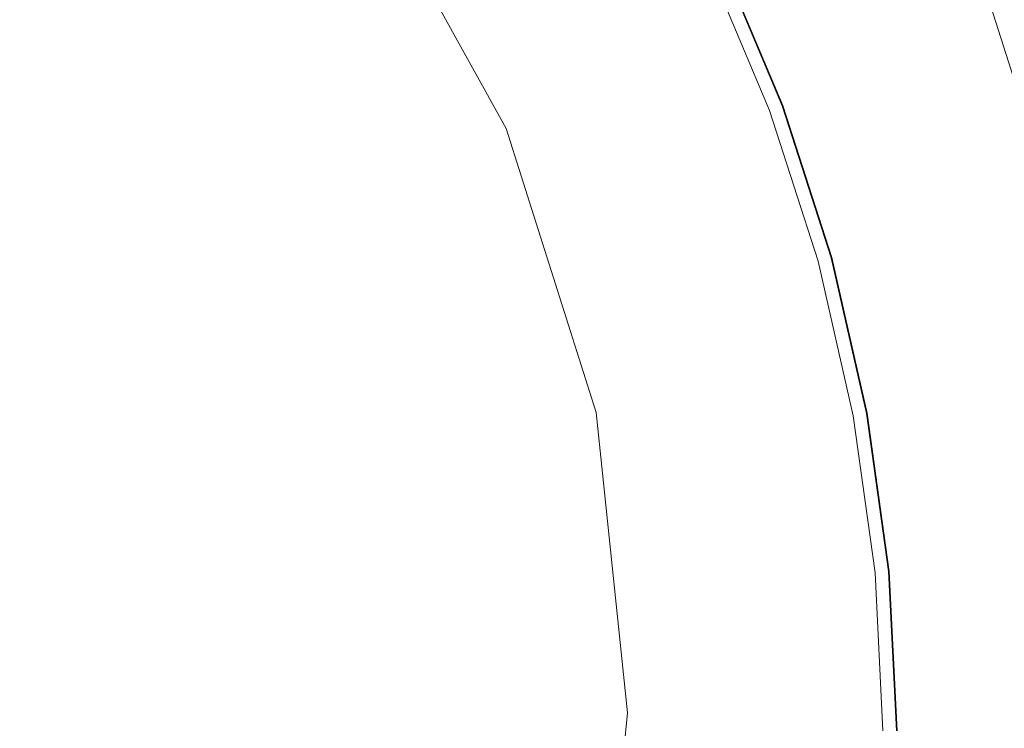
# Model space of a CAD drawing. Extents: x -971 to 927, y -857 to 339.
# Drawn here: x -6 to 10, y -259 to -247 of the extents above; entities that cross this region are included whole.
import ezdxf

# ---------------------------------------------------------------- set-up
doc = ezdxf.new("R2010")
doc.units = 0
doc.header["$LTSCALE"] = 500
doc.header["$MEASUREMENT"] = 0
doc.layers.add('EXC-CERAMIKA', color=7, linetype='Continuous')
doc.layers.add('EXC-CHROM', color=7, linetype='Continuous')

msp = doc.modelspace()

# ---------------------------------------------------------------- linework, layer by layer
at = {"layer": 'EXC-CERAMIKA', "lineweight": 0}
for points, invisible_edges in [([(4.737, -247.567, -502.336), (3.304, -241.958, -501.323), (2.083, -242.779, -502.336), (4.737, -247.567, -502.336)], 15), ([(3.304, -241.958, -501.323), (4.737, -247.567, -502.336), (6.094, -246.991, -501.323), (3.304, -241.958, -501.323)], 15), ([(3.573, -248.061, -503.204), (2.083, -242.779, -502.336), (1.035, -243.483, -503.204), (3.573, -248.061, -503.204)], 15), ([(2.083, -242.779, -502.336), (3.573, -248.061, -503.204), (4.737, -247.567, -502.336), (2.083, -242.779, -502.336)], 15), ([(2.797, -248.391, -503.784), (1.035, -243.483, -503.204), (0.336, -243.953, -503.784), (2.797, -248.391, -503.784)], 15), ([(1.035, -243.483, -503.204), (2.797, -248.391, -503.784), (3.573, -248.061, -503.204), (1.035, -243.483, -503.204)], 15), ([(2.311, -248.597, -504.146), (0.336, -243.953, -503.784), (-0.101, -244.247, -504.146), (2.311, -248.597, -504.146)], 15), ([(0.336, -243.953, -503.784), (2.311, -248.597, -504.146), (2.797, -248.391, -503.784), (0.336, -243.953, -503.784)], 15), ([(11.338, -251.743, -498.862), (12.142, -243.852, -498.508), (9.39, -245.591, -498.862), (11.338, -251.743, -498.862)], 15), ([(2.019, -248.721, -504.364), (-0.101, -244.247, -504.146), (-0.364, -244.424, -504.364), (2.019, -248.721, -504.364)], 15), ([(-0.101, -244.247, -504.146), (2.019, -248.721, -504.364), (2.311, -248.597, -504.146), (-0.101, -244.247, -504.146)], 15), ([(1.824, -248.804, -504.51), (-0.364, -244.424, -504.364), (-0.54, -244.542, -504.51), (1.824, -248.804, -504.51)], 11), ([(-0.364, -244.424, -504.364), (1.824, -248.804, -504.51), (2.019, -248.721, -504.364), (-0.364, -244.424, -504.364)], 15), ([(10.514, -251.919, -499.441), (9.39, -245.591, -498.862), (8.614, -245.92, -499.441), (10.514, -251.919, -499.441)], 15), ([(9.39, -245.591, -498.862), (10.514, -251.919, -499.441), (11.338, -251.743, -498.862), (9.39, -245.591, -498.862)], 11), ([(9.278, -252.184, -500.31), (8.614, -245.92, -499.441), (7.451, -246.414, -500.31), (9.278, -252.184, -500.31)], 15), ([(8.614, -245.92, -499.441), (9.278, -252.184, -500.31), (10.514, -251.919, -499.441), (8.614, -245.92, -499.441)], 15), ([(7.836, -252.492, -501.323), (7.451, -246.414, -500.31), (6.094, -246.991, -501.323), (7.836, -252.492, -501.323)], 15), ([(7.451, -246.414, -500.31), (7.836, -252.492, -501.323), (9.278, -252.184, -500.31), (7.451, -246.414, -500.31)], 15), ([(6.394, -252.8, -502.336), (6.094, -246.991, -501.323), (4.737, -247.567, -502.336), (6.394, -252.8, -502.336)], 15), ([(6.094, -246.991, -501.323), (6.394, -252.8, -502.336), (7.836, -252.492, -501.323), (6.094, -246.991, -501.323)], 15), ([(5.158, -253.065, -503.204), (4.737, -247.567, -502.336), (3.573, -248.061, -503.204), (5.158, -253.065, -503.204)], 15), ([(4.737, -247.567, -502.336), (5.158, -253.065, -503.204), (6.394, -252.8, -502.336), (4.737, -247.567, -502.336)], 15), ([(4.333, -253.241, -503.784), (3.573, -248.061, -503.204), (2.797, -248.391, -503.784), (4.333, -253.241, -503.784)], 15), ([(3.573, -248.061, -503.204), (4.333, -253.241, -503.784), (5.158, -253.065, -503.204), (3.573, -248.061, -503.204)], 15), ([(3.818, -253.351, -504.146), (2.797, -248.391, -503.784), (2.311, -248.597, -504.146), (3.818, -253.351, -504.146)], 15), ([(2.797, -248.391, -503.784), (3.818, -253.351, -504.146), (4.333, -253.241, -503.784), (2.797, -248.391, -503.784)], 15), ([(3.507, -253.418, -504.364), (2.311, -248.597, -504.146), (2.019, -248.721, -504.364), (3.507, -253.418, -504.364)], 15), ([(2.311, -248.597, -504.146), (3.507, -253.418, -504.364), (3.818, -253.351, -504.146), (2.311, -248.597, -504.146)], 15), ([(3.3, -253.462, -504.51), (2.019, -248.721, -504.364), (1.824, -248.804, -504.51), (3.3, -253.462, -504.51)], 11), ([(2.019, -248.721, -504.364), (3.3, -253.462, -504.51), (3.507, -253.418, -504.364), (2.019, -248.721, -504.364)], 15), ([(9.917, -258.276, -500.31), (10.514, -251.919, -499.441), (9.278, -252.184, -500.31), (9.917, -258.276, -500.31)], 15), ([(10.514, -251.919, -499.441), (9.917, -258.276, -500.31), (11.178, -258.255, -499.441), (10.514, -251.919, -499.441)], 15), ([(8.445, -258.302, -501.323), (9.278, -252.184, -500.31), (7.836, -252.492, -501.323), (8.445, -258.302, -501.323)], 15), ([(9.278, -252.184, -500.31), (8.445, -258.302, -501.323), (9.917, -258.276, -500.31), (9.278, -252.184, -500.31)], 15), ([(6.974, -258.327, -502.336), (7.836, -252.492, -501.323), (6.394, -252.8, -502.336), (6.974, -258.327, -502.336)], 15), ([(7.836, -252.492, -501.323), (6.974, -258.327, -502.336), (8.445, -258.302, -501.323), (7.836, -252.492, -501.323)], 15), ([(5.712, -258.349, -503.204), (6.394, -252.8, -502.336), (5.158, -253.065, -503.204), (5.712, -258.349, -503.204)], 15), ([(6.394, -252.8, -502.336), (5.712, -258.349, -503.204), (6.974, -258.327, -502.336), (6.394, -252.8, -502.336)], 15), ([(4.871, -258.363, -503.784), (5.158, -253.065, -503.204), (4.333, -253.241, -503.784), (4.871, -258.363, -503.784)], 15), ([(5.158, -253.065, -503.204), (4.871, -258.363, -503.784), (5.712, -258.349, -503.204), (5.158, -253.065, -503.204)], 15), ([(4.344, -258.372, -504.146), (4.333, -253.241, -503.784), (3.818, -253.351, -504.146), (4.344, -258.372, -504.146)], 15), ([(4.333, -253.241, -503.784), (4.344, -258.372, -504.146), (4.871, -258.363, -503.784), (4.333, -253.241, -503.784)], 15), ([(3.816, -258.382, -504.51), (3.507, -253.418, -504.364), (3.3, -253.462, -504.51), (3.816, -258.382, -504.51)], 11), ([(4.028, -258.378, -504.364), (3.818, -253.351, -504.146), (3.507, -253.418, -504.364), (4.028, -258.378, -504.364)], 15), ([(3.507, -253.418, -504.364), (3.816, -258.382, -504.51), (4.028, -258.378, -504.364), (3.507, -253.418, -504.364)], 15), ([(3.818, -253.351, -504.146), (4.028, -258.378, -504.364), (4.344, -258.372, -504.146), (3.818, -253.351, -504.146)], 15), ([(5.158, -263.768, -503.204), (6.974, -258.327, -502.336), (5.712, -258.349, -503.204), (5.158, -263.768, -503.204)], 15), ([(6.974, -258.327, -502.336), (5.158, -263.768, -503.204), (6.394, -263.995, -502.336), (6.974, -258.327, -502.336)], 15), ([(6.394, -263.995, -502.336), (8.445, -258.302, -501.323), (6.974, -258.327, -502.336), (6.394, -263.995, -502.336)], 15), ([(8.445, -258.302, -501.323), (6.394, -263.995, -502.336), (7.836, -264.26, -501.323), (8.445, -258.302, -501.323)], 15), ([(7.836, -264.26, -501.323), (9.917, -258.276, -500.31), (8.445, -258.302, -501.323), (7.836, -264.26, -501.323)], 15), ([(9.917, -258.276, -500.31), (7.836, -264.26, -501.323), (9.278, -264.525, -500.31), (9.917, -258.276, -500.31)], 15), ([(9.278, -264.525, -500.31), (11.178, -258.255, -499.441), (9.917, -258.276, -500.31), (9.278, -264.525, -500.31)], 15), ([(11.178, -258.255, -499.441), (9.278, -264.525, -500.31), (10.514, -264.752, -499.441), (11.178, -258.255, -499.441)], 15), ([(3.3, -263.427, -504.51), (4.028, -258.378, -504.364), (3.816, -258.382, -504.51), (3.3, -263.427, -504.51)], 11), ([(4.028, -258.378, -504.364), (3.3, -263.427, -504.51), (3.507, -263.465, -504.364), (4.028, -258.378, -504.364)], 15), ([(3.507, -263.465, -504.364), (4.344, -258.372, -504.146), (4.028, -258.378, -504.364), (3.507, -263.465, -504.364)], 15), ([(4.344, -258.372, -504.146), (3.507, -263.465, -504.364), (3.818, -263.522, -504.146), (4.344, -258.372, -504.146)], 15), ([(3.818, -263.522, -504.146), (4.871, -258.363, -503.784), (4.344, -258.372, -504.146), (3.818, -263.522, -504.146)], 15), ([(4.871, -258.363, -503.784), (3.818, -263.522, -504.146), (4.333, -263.617, -503.784), (4.871, -258.363, -503.784)], 15), ([(4.333, -263.617, -503.784), (5.712, -258.349, -503.204), (4.871, -258.363, -503.784), (4.333, -263.617, -503.784)], 15), ([(5.712, -258.349, -503.204), (4.333, -263.617, -503.784), (5.158, -263.768, -503.204), (5.712, -258.349, -503.204)], 15)]:
    msp.add_3dface(points, dxfattribs=dict(at, invisible_edges=invisible_edges))
at = {"layer": 'EXC-CHROM', "lineweight": 0}
for points, invisible_edges in [([(-1.14, -244.219, -502.241), (-2.513, -247.58, -502.248), (-3.578, -245.95, -502.26), (-1.14, -244.219, -502.241)], 15), ([(-2.513, -247.58, -502.248), (-1.14, -244.219, -502.241), (0.059, -246.075, -502.228), (-2.513, -247.58, -502.248)], 15), ([(-4.782, -244.417, -502.272), (-6.301, -247.888, -502.269), (-7.352, -246.6, -502.279), (-4.782, -244.417, -502.272)], 15), ([(-6.301, -247.888, -502.269), (-4.782, -244.417, -502.272), (-3.578, -245.95, -502.26), (-6.301, -247.888, -502.269)], 15), ([(2.083, -244.89, -502.193), (1.092, -248.027, -502.215), (0.059, -246.075, -502.228), (2.083, -244.89, -502.193)], 15), ([(1.092, -248.027, -502.215), (2.083, -244.89, -502.193), (3.211, -247.023, -502.179), (1.092, -248.027, -502.215)], 15), ([(2.083, -244.89, -502.193), (4.484, -246.421, -502.124), (3.211, -247.023, -502.179), (2.083, -244.89, -502.193)], 15), ([(-3.557, -245.945, -500.15), (-7.303, -246.576, -499.881), (-6.287, -247.883, -499.871), (-3.557, -245.945, -500.15)], 15), ([(-3.578, -245.95, -502.26), (-5.372, -249.254, -502.259), (-6.301, -247.888, -502.269), (-3.578, -245.95, -502.26)], 15), ([(-6.287, -247.883, -499.871), (-2.5, -247.581, -500.138), (-3.557, -245.945, -500.15), (-6.287, -247.883, -499.871)], 15), ([(-5.372, -249.254, -502.259), (-3.578, -245.95, -502.26), (-2.513, -247.58, -502.248), (-5.372, -249.254, -502.259)], 15), ([(0.08, -246.07, -500.423), (-3.557, -245.945, -500.15), (-2.5, -247.581, -500.138), (0.08, -246.07, -500.423)], 15), ([(6.352, -248.431, -501.938), (5.12, -246.119, -502.05), (5.333, -246.019, -501.953), (6.352, -248.431, -501.938)], 15), ([(6.143, -248.51, -500.971), (5.343, -246.016, -501.104), (5.133, -246.117, -500.986), (6.143, -248.51, -500.971)], 15), ([(6.353, -248.43, -501.818), (5.333, -246.019, -501.953), (5.335, -246.018, -501.833), (6.353, -248.43, -501.818)], 15), ([(5.333, -246.019, -501.953), (6.353, -248.43, -501.818), (6.352, -248.431, -501.938), (5.333, -246.019, -501.953)], 11), ([(5.335, -246.018, -501.833), (6.355, -248.43, -501.673), (6.353, -248.43, -501.818), (5.335, -246.018, -501.833)], 15), ([(6.355, -248.43, -501.673), (5.335, -246.018, -501.833), (5.336, -246.018, -501.687), (6.355, -248.43, -501.673)], 15), ([(5.336, -246.018, -501.687), (6.357, -248.43, -501.514), (6.355, -248.43, -501.673), (5.336, -246.018, -501.687)], 15), ([(6.357, -248.43, -501.514), (5.336, -246.018, -501.687), (5.338, -246.018, -501.529), (6.357, -248.43, -501.514)], 15), ([(6.359, -248.429, -501.356), (5.338, -246.018, -501.529), (5.34, -246.017, -501.37), (6.359, -248.429, -501.356)], 15), ([(5.338, -246.018, -501.529), (6.359, -248.429, -501.356), (6.357, -248.43, -501.514), (5.338, -246.018, -501.529)], 15), ([(5.34, -246.017, -501.37), (6.36, -248.429, -501.21), (6.359, -248.429, -501.356), (5.34, -246.017, -501.37)], 15), ([(6.36, -248.429, -501.21), (5.34, -246.017, -501.37), (5.342, -246.017, -501.225), (6.36, -248.429, -501.21)], 15), ([(6.362, -248.428, -501.09), (5.342, -246.017, -501.225), (5.343, -246.016, -501.104), (6.362, -248.428, -501.09)], 11), ([(5.342, -246.017, -501.225), (6.362, -248.428, -501.09), (6.36, -248.429, -501.21), (5.342, -246.017, -501.225)], 15), ([(5.343, -246.016, -501.104), (6.143, -248.51, -500.971), (6.362, -248.428, -501.09), (5.343, -246.016, -501.104)], 15), ([(0.059, -246.075, -502.228), (-1.612, -249.306, -502.237), (-2.513, -247.58, -502.248), (0.059, -246.075, -502.228)], 15), ([(-2.5, -247.581, -500.138), (1.113, -248.023, -500.41), (0.08, -246.07, -500.423), (-2.5, -247.581, -500.138)], 15), ([(-1.612, -249.306, -502.237), (0.059, -246.075, -502.228), (1.092, -248.027, -502.215), (-1.612, -249.306, -502.237)], 15), ([(3.229, -247.019, -500.662), (0.08, -246.07, -500.423), (1.113, -248.023, -500.41), (3.229, -247.019, -500.662)], 15), ([(6.131, -248.512, -502.035), (4.484, -246.421, -502.124), (5.12, -246.119, -502.05), (6.131, -248.512, -502.035)], 15), ([(5.485, -248.754, -500.832), (5.133, -246.117, -500.986), (4.499, -246.417, -500.847), (5.485, -248.754, -500.832)], 15), ([(5.12, -246.119, -502.05), (6.352, -248.431, -501.938), (6.131, -248.512, -502.035), (5.12, -246.119, -502.05)], 15), ([(5.133, -246.117, -500.986), (5.485, -248.754, -500.832), (6.143, -248.51, -500.971), (5.133, -246.117, -500.986)], 11), ([(5.47, -248.757, -502.11), (3.211, -247.023, -502.179), (4.484, -246.421, -502.124), (5.47, -248.757, -502.11)], 15), ([(4.168, -249.243, -500.649), (4.499, -246.417, -500.847), (3.229, -247.019, -500.662), (4.168, -249.243, -500.649)], 15), ([(4.499, -246.417, -500.847), (4.168, -249.243, -500.649), (5.485, -248.754, -500.832), (4.499, -246.417, -500.847)], 15), ([(4.484, -246.421, -502.124), (6.131, -248.512, -502.035), (5.47, -248.757, -502.11), (4.484, -246.421, -502.124)], 15), ([(3.211, -247.023, -502.179), (1.951, -250.062, -502.202), (1.092, -248.027, -502.215), (3.211, -247.023, -502.179)], 15), ([(1.113, -248.023, -500.41), (4.168, -249.243, -500.649), (3.229, -247.019, -500.662), (1.113, -248.023, -500.41)], 15), ([(1.951, -250.062, -502.202), (3.211, -247.023, -502.179), (4.15, -249.247, -502.165), (1.951, -250.062, -502.202)], 15), ([(3.211, -247.023, -502.179), (5.47, -248.757, -502.11), (4.15, -249.247, -502.165), (3.211, -247.023, -502.179)], 15), ([(-2.5, -247.581, -500.138), (-6.287, -247.883, -499.871), (-5.389, -249.274, -499.861), (-2.5, -247.581, -500.138)], 15), ([(-5.389, -249.274, -499.861), (-1.589, -249.303, -500.127), (-2.5, -247.581, -500.138), (-5.389, -249.274, -499.861)], 15), ([(-2.513, -247.58, -502.248), (-4.635, -250.732, -502.249), (-5.372, -249.254, -502.259), (-2.513, -247.58, -502.248)], 15), ([(-4.635, -250.732, -502.249), (-2.513, -247.58, -502.248), (-1.612, -249.306, -502.237), (-4.635, -250.732, -502.249)], 15), ([(1.113, -248.023, -500.41), (-2.5, -247.581, -500.138), (-1.589, -249.303, -500.127), (1.113, -248.023, -500.41)], 15), ([(-9.074, -249.861, -499.637), (-5.389, -249.274, -499.861), (-6.287, -247.883, -499.871), (-9.074, -249.861, -499.637)], 15), ([(-8.256, -250.942, -502.264), (-6.301, -247.888, -502.269), (-5.372, -249.254, -502.259), (-8.256, -250.942, -502.264)], 15), ([(1.092, -248.027, -502.215), (-0.862, -251.106, -502.225), (-1.612, -249.306, -502.237), (1.092, -248.027, -502.215)], 15), ([(-1.589, -249.303, -500.127), (1.972, -250.058, -500.397), (1.113, -248.023, -500.41), (-1.589, -249.303, -500.127)], 15), ([(-0.862, -251.106, -502.225), (1.092, -248.027, -502.215), (1.951, -250.062, -502.202), (-0.862, -251.106, -502.225)], 15), ([(4.168, -249.243, -500.649), (1.113, -248.023, -500.41), (1.972, -250.058, -500.397), (4.168, -249.243, -500.649)], 15), ([(7.154, -250.923, -501.924), (6.131, -248.512, -502.035), (6.352, -248.431, -501.938), (7.154, -250.923, -501.924)], 15), ([(6.939, -250.982, -500.957), (6.362, -248.428, -501.09), (6.143, -248.51, -500.971), (6.939, -250.982, -500.957)], 11), ([(7.155, -250.922, -501.804), (6.352, -248.431, -501.938), (6.353, -248.43, -501.818), (7.155, -250.922, -501.804)], 15), ([(6.352, -248.431, -501.938), (7.155, -250.922, -501.804), (7.154, -250.923, -501.924), (6.352, -248.431, -501.938)], 11), ([(7.157, -250.922, -501.658), (6.353, -248.43, -501.818), (6.355, -248.43, -501.673), (7.157, -250.922, -501.658)], 15), ([(6.353, -248.43, -501.818), (7.157, -250.922, -501.658), (7.155, -250.922, -501.804), (6.353, -248.43, -501.818)], 15), ([(7.159, -250.922, -501.5), (6.355, -248.43, -501.673), (6.357, -248.43, -501.514), (7.159, -250.922, -501.5)], 15), ([(6.355, -248.43, -501.673), (7.159, -250.922, -501.5), (7.157, -250.922, -501.658), (6.355, -248.43, -501.673)], 15), ([(7.161, -250.921, -501.341), (6.357, -248.43, -501.514), (6.359, -248.429, -501.356), (7.161, -250.921, -501.341)], 15), ([(6.357, -248.43, -501.514), (7.161, -250.921, -501.341), (7.159, -250.922, -501.5), (6.357, -248.43, -501.514)], 15), ([(7.162, -250.921, -501.195), (6.359, -248.429, -501.356), (6.36, -248.429, -501.21), (7.162, -250.921, -501.195)], 15), ([(6.359, -248.429, -501.356), (7.162, -250.921, -501.195), (7.161, -250.921, -501.341), (6.359, -248.429, -501.356)], 15), ([(7.164, -250.92, -501.075), (6.36, -248.429, -501.21), (6.362, -248.428, -501.09), (7.164, -250.92, -501.075)], 11), ([(6.36, -248.429, -501.21), (7.164, -250.92, -501.075), (7.162, -250.921, -501.195), (6.36, -248.429, -501.21)], 15), ([(6.362, -248.428, -501.09), (6.939, -250.982, -500.957), (7.164, -250.92, -501.075), (6.362, -248.428, -501.09)], 15), ([(6.926, -250.985, -502.021), (5.47, -248.757, -502.11), (6.131, -248.512, -502.035), (6.926, -250.985, -502.021)], 15), ([(6.262, -251.168, -500.818), (6.143, -248.51, -500.971), (5.485, -248.754, -500.832), (6.262, -251.168, -500.818)], 15), ([(6.131, -248.512, -502.035), (7.154, -250.923, -501.924), (6.926, -250.985, -502.021), (6.131, -248.512, -502.035)], 15), ([(6.143, -248.51, -500.971), (6.262, -251.168, -500.818), (6.939, -250.982, -500.957), (6.143, -248.51, -500.971)], 15), ([(6.247, -251.172, -502.096), (4.15, -249.247, -502.165), (5.47, -248.757, -502.11), (6.247, -251.172, -502.096)], 15), ([(4.907, -251.54, -500.635), (5.485, -248.754, -500.832), (4.168, -249.243, -500.649), (4.907, -251.54, -500.635)], 15), ([(5.485, -248.754, -500.832), (4.907, -251.54, -500.635), (6.262, -251.168, -500.818), (5.485, -248.754, -500.832)], 15), ([(5.47, -248.757, -502.11), (6.926, -250.985, -502.021), (6.247, -251.172, -502.096), (5.47, -248.757, -502.11)], 15), ([(-5.389, -249.274, -499.861), (-9.074, -249.861, -499.637), (-8.338, -251.002, -499.629), (-5.389, -249.274, -499.861)], 15), ([(-8.338, -251.002, -499.629), (-4.615, -250.738, -499.851), (-5.389, -249.274, -499.861), (-8.338, -251.002, -499.629)], 15), ([(-5.372, -249.254, -502.259), (-7.714, -252.179, -502.256), (-8.256, -250.942, -502.264), (-5.372, -249.254, -502.259)], 15), ([(-7.714, -252.179, -502.256), (-5.372, -249.254, -502.259), (-4.635, -250.732, -502.249), (-7.714, -252.179, -502.256)], 15), ([(-1.589, -249.303, -500.127), (-5.389, -249.274, -499.861), (-4.615, -250.738, -499.851), (-1.589, -249.303, -500.127)], 15), ([(4.15, -249.247, -502.165), (2.628, -252.165, -502.19), (1.951, -250.062, -502.202), (4.15, -249.247, -502.165)], 15), ([(1.972, -250.058, -500.397), (4.907, -251.54, -500.635), (4.168, -249.243, -500.649), (1.972, -250.058, -500.397)], 15), ([(2.628, -252.165, -502.19), (4.15, -249.247, -502.165), (4.89, -251.544, -502.152), (2.628, -252.165, -502.19)], 15), ([(4.15, -249.247, -502.165), (6.247, -251.172, -502.096), (4.89, -251.544, -502.152), (4.15, -249.247, -502.165)], 15), ([(-1.612, -249.306, -502.237), (-4.025, -252.279, -502.24), (-4.635, -250.732, -502.249), (-1.612, -249.306, -502.237)], 15), ([(-4.615, -250.738, -499.851), (-0.831, -251.098, -500.116), (-1.589, -249.303, -500.127), (-4.615, -250.738, -499.851)], 15), ([(-4.025, -252.279, -502.24), (-1.612, -249.306, -502.237), (-0.862, -251.106, -502.225), (-4.025, -252.279, -502.24)], 15), ([(1.972, -250.058, -500.397), (-1.589, -249.303, -500.127), (-0.831, -251.098, -500.116), (1.972, -250.058, -500.397)], 15), ([(1.951, -250.062, -502.202), (-0.256, -252.958, -502.215), (-0.862, -251.106, -502.225), (1.951, -250.062, -502.202)], 15), ([(-0.831, -251.098, -500.116), (2.649, -252.16, -500.385), (1.972, -250.058, -500.397), (-0.831, -251.098, -500.116)], 15), ([(-0.256, -252.958, -502.215), (1.951, -250.062, -502.202), (2.628, -252.165, -502.19), (-0.256, -252.958, -502.215)], 15), ([(4.907, -251.54, -500.635), (1.972, -250.058, -500.397), (2.649, -252.16, -500.385), (4.907, -251.54, -500.635)], 15), ([(-4.615, -250.738, -499.851), (-8.338, -251.002, -499.629), (-7.703, -252.201, -499.621), (-4.615, -250.738, -499.851)], 15), ([(-4.635, -250.732, -502.249), (-7.271, -253.482, -502.249), (-7.714, -252.179, -502.256), (-4.635, -250.732, -502.249)], 15), ([(-7.703, -252.201, -499.621), (-3.971, -252.263, -499.842), (-4.615, -250.738, -499.851), (-7.703, -252.201, -499.621)], 15), ([(-7.271, -253.482, -502.249), (-4.635, -250.732, -502.249), (-4.025, -252.279, -502.24), (-7.271, -253.482, -502.249)], 15), ([(-0.831, -251.098, -500.116), (-4.615, -250.738, -499.851), (-3.971, -252.263, -499.842), (-0.831, -251.098, -500.116)], 15), ([(7.504, -253.517, -502.007), (6.247, -251.172, -502.096), (6.926, -250.985, -502.021), (7.504, -253.517, -502.007)], 15), ([(6.826, -253.64, -500.805), (6.939, -250.982, -500.957), (6.262, -251.168, -500.818), (6.826, -253.64, -500.805)], 15), ([(6.939, -250.982, -500.957), (6.826, -253.64, -500.805), (7.517, -253.514, -500.944), (6.939, -250.982, -500.957)], 15), ([(7.736, -253.475, -501.911), (6.926, -250.985, -502.021), (7.154, -250.923, -501.924), (7.736, -253.475, -501.911)], 15), ([(6.926, -250.985, -502.021), (7.736, -253.475, -501.911), (7.504, -253.517, -502.007), (6.926, -250.985, -502.021)], 15), ([(7.517, -253.514, -500.944), (7.164, -250.92, -501.075), (6.939, -250.982, -500.957), (7.517, -253.514, -500.944)], 11), ([(7.738, -253.475, -501.79), (7.154, -250.923, -501.924), (7.155, -250.922, -501.804), (7.738, -253.475, -501.79)], 15), ([(7.154, -250.923, -501.924), (7.738, -253.475, -501.79), (7.736, -253.475, -501.911), (7.154, -250.923, -501.924)], 11), ([(7.739, -253.474, -501.645), (7.155, -250.922, -501.804), (7.157, -250.922, -501.658), (7.739, -253.474, -501.645)], 15), ([(7.155, -250.922, -501.804), (7.739, -253.474, -501.645), (7.738, -253.475, -501.79), (7.155, -250.922, -501.804)], 15), ([(7.741, -253.474, -501.486), (7.157, -250.922, -501.658), (7.159, -250.922, -501.5), (7.741, -253.474, -501.486)], 15), ([(7.157, -250.922, -501.658), (7.741, -253.474, -501.486), (7.739, -253.474, -501.645), (7.157, -250.922, -501.658)], 15), ([(7.743, -253.473, -501.328), (7.159, -250.922, -501.5), (7.161, -250.921, -501.341), (7.743, -253.473, -501.328)], 15), ([(7.159, -250.922, -501.5), (7.743, -253.473, -501.328), (7.741, -253.474, -501.486), (7.159, -250.922, -501.5)], 15), ([(7.745, -253.473, -501.182), (7.161, -250.921, -501.341), (7.162, -250.921, -501.195), (7.745, -253.473, -501.182)], 15), ([(7.161, -250.921, -501.341), (7.745, -253.473, -501.182), (7.743, -253.473, -501.328), (7.161, -250.921, -501.341)], 15), ([(7.746, -253.473, -501.062), (7.162, -250.921, -501.195), (7.164, -250.92, -501.075), (7.746, -253.473, -501.062)], 11), ([(7.162, -250.921, -501.195), (7.746, -253.473, -501.062), (7.745, -253.473, -501.182), (7.162, -250.921, -501.195)], 15), ([(7.164, -250.92, -501.075), (7.517, -253.514, -500.944), (7.746, -253.473, -501.062), (7.164, -250.92, -501.075)], 15), ([(-0.862, -251.106, -502.225), (-3.478, -253.848, -502.23), (-4.025, -252.279, -502.24), (-0.862, -251.106, -502.225)], 15), ([(-3.971, -252.263, -499.842), (-0.234, -252.952, -500.105), (-0.831, -251.098, -500.116), (-3.971, -252.263, -499.842)], 15), ([(-3.478, -253.848, -502.23), (-0.862, -251.106, -502.225), (-0.256, -252.958, -502.215), (-3.478, -253.848, -502.23)], 15), ([(2.649, -252.16, -500.385), (-0.831, -251.098, -500.116), (-0.234, -252.952, -500.105), (2.649, -252.16, -500.385)], 15), ([(6.811, -253.644, -502.083), (4.89, -251.544, -502.152), (6.247, -251.172, -502.096), (6.811, -253.644, -502.083)], 15), ([(5.444, -253.893, -500.623), (6.262, -251.168, -500.818), (4.907, -251.54, -500.635), (5.444, -253.893, -500.623)], 15), ([(6.262, -251.168, -500.818), (5.444, -253.893, -500.623), (6.826, -253.64, -500.805), (6.262, -251.168, -500.818)], 15), ([(6.247, -251.172, -502.096), (7.504, -253.517, -502.007), (6.811, -253.644, -502.083), (6.247, -251.172, -502.096)], 15), ([(4.89, -251.544, -502.152), (3.119, -254.318, -502.179), (2.628, -252.165, -502.19), (4.89, -251.544, -502.152)], 15), ([(2.649, -252.16, -500.385), (5.444, -253.893, -500.623), (4.907, -251.54, -500.635), (2.649, -252.16, -500.385)], 15), ([(3.119, -254.318, -502.179), (4.89, -251.544, -502.152), (5.426, -253.897, -502.139), (3.119, -254.318, -502.179)], 15), ([(4.89, -251.544, -502.152), (6.811, -253.644, -502.083), (5.426, -253.897, -502.139), (4.89, -251.544, -502.152)], 15), ([(2.628, -252.165, -502.19), (0.187, -254.854, -502.205), (-0.256, -252.958, -502.215), (2.628, -252.165, -502.19)], 15), ([(-0.234, -252.952, -500.105), (3.14, -254.314, -500.374), (2.649, -252.16, -500.385), (-0.234, -252.952, -500.105)], 15), ([(0.187, -254.854, -502.205), (2.628, -252.165, -502.19), (3.119, -254.318, -502.179), (0.187, -254.854, -502.205)], 15), ([(5.444, -253.893, -500.623), (2.649, -252.16, -500.385), (3.14, -254.314, -500.374), (5.444, -253.893, -500.623)], 15), ([(-3.971, -252.263, -499.842), (-7.703, -252.201, -499.621), (-7.175, -253.452, -499.613), (-3.971, -252.263, -499.842)], 15), ([(-4.025, -252.279, -502.24), (-6.756, -254.759, -502.241), (-7.271, -253.482, -502.249), (-4.025, -252.279, -502.24)], 15), ([(-7.175, -253.452, -499.613), (-3.463, -253.839, -499.833), (-3.971, -252.263, -499.842), (-7.175, -253.452, -499.613)], 15), ([(-6.756, -254.759, -502.241), (-4.025, -252.279, -502.24), (-3.478, -253.848, -502.23), (-6.756, -254.759, -502.241)], 15), ([(-0.234, -252.952, -500.105), (-3.971, -252.263, -499.842), (-3.463, -253.839, -499.833), (-0.234, -252.952, -500.105)], 15), ([(-0.256, -252.958, -502.215), (-3.072, -255.449, -502.222), (-3.478, -253.848, -502.23), (-0.256, -252.958, -502.215)], 15), ([(-3.463, -253.839, -499.833), (0.199, -254.851, -500.095), (-0.234, -252.952, -500.105), (-3.463, -253.839, -499.833)], 15), ([(-3.072, -255.449, -502.222), (-0.256, -252.958, -502.215), (0.187, -254.854, -502.205), (-3.072, -255.449, -502.222)], 15), ([(3.14, -254.314, -500.374), (-0.234, -252.952, -500.105), (0.199, -254.851, -500.095), (3.14, -254.314, -500.374)], 15), ([(-3.463, -253.839, -499.833), (-7.175, -253.452, -499.613), (-6.759, -254.743, -499.606), (-3.463, -253.839, -499.833)], 15), ([(8.095, -256.067, -501.898), (7.504, -253.517, -502.007), (7.736, -253.475, -501.911), (8.095, -256.067, -501.898)], 15), ([(7.873, -256.086, -500.931), (7.746, -253.473, -501.062), (7.517, -253.514, -500.944), (7.873, -256.086, -500.931)], 15), ([(7.736, -253.475, -501.911), (8.097, -256.066, -501.778), (8.095, -256.067, -501.898), (7.736, -253.475, -501.911)], 11), ([(8.097, -256.066, -501.778), (7.736, -253.475, -501.911), (7.738, -253.475, -501.79), (8.097, -256.066, -501.778)], 15), ([(8.098, -256.066, -501.632), (7.738, -253.475, -501.79), (7.739, -253.474, -501.645), (8.098, -256.066, -501.632)], 15), ([(7.738, -253.475, -501.79), (8.098, -256.066, -501.632), (8.097, -256.066, -501.778), (7.738, -253.475, -501.79)], 15), ([(7.739, -253.474, -501.645), (8.1, -256.066, -501.473), (8.098, -256.066, -501.632), (7.739, -253.474, -501.645)], 15), ([(8.1, -256.066, -501.473), (7.739, -253.474, -501.645), (7.741, -253.474, -501.486), (8.1, -256.066, -501.473)], 15), ([(8.102, -256.065, -501.315), (7.741, -253.474, -501.486), (7.743, -253.473, -501.328), (8.102, -256.065, -501.315)], 15), ([(7.741, -253.474, -501.486), (8.102, -256.065, -501.315), (8.1, -256.066, -501.473), (7.741, -253.474, -501.486)], 15), ([(7.743, -253.473, -501.328), (8.104, -256.065, -501.169), (8.102, -256.065, -501.315), (7.743, -253.473, -501.328)], 15), ([(8.104, -256.065, -501.169), (7.743, -253.473, -501.328), (7.745, -253.473, -501.182), (8.104, -256.065, -501.169)], 15), ([(7.745, -253.473, -501.182), (8.105, -256.065, -501.049), (8.104, -256.065, -501.169), (7.745, -253.473, -501.182)], 15), ([(8.105, -256.065, -501.049), (7.745, -253.473, -501.182), (7.746, -253.473, -501.062), (8.105, -256.065, -501.049)], 11), ([(7.746, -253.473, -501.062), (7.873, -256.086, -500.931), (8.105, -256.065, -501.049), (7.746, -253.473, -501.062)], 15), ([(7.159, -256.155, -502.071), (5.426, -253.897, -502.139), (6.811, -253.644, -502.083), (7.159, -256.155, -502.071)], 15), ([(5.775, -256.282, -500.611), (6.826, -253.64, -500.805), (5.444, -253.893, -500.623), (5.775, -256.282, -500.611)], 15), ([(6.826, -253.64, -500.805), (5.775, -256.282, -500.611), (7.174, -256.151, -500.793), (6.826, -253.64, -500.805)], 15), ([(7.861, -256.089, -501.995), (6.811, -253.644, -502.083), (7.504, -253.517, -502.007), (7.861, -256.089, -501.995)], 15), ([(6.811, -253.644, -502.083), (7.861, -256.089, -501.995), (7.159, -256.155, -502.071), (6.811, -253.644, -502.083)], 15), ([(7.174, -256.151, -500.793), (7.517, -253.514, -500.944), (6.826, -253.64, -500.805), (7.174, -256.151, -500.793)], 15), ([(7.517, -253.514, -500.944), (7.174, -256.151, -500.793), (7.873, -256.086, -500.931), (7.517, -253.514, -500.944)], 11), ([(7.504, -253.517, -502.007), (8.095, -256.067, -501.898), (7.861, -256.089, -501.995), (7.504, -253.517, -502.007)], 15), ([(-6.759, -254.743, -499.606), (-3.095, -255.452, -499.824), (-3.463, -253.839, -499.833), (-6.759, -254.743, -499.606)], 15), ([(-3.478, -253.848, -502.23), (-6.359, -256.049, -502.234), (-6.756, -254.759, -502.241), (-3.478, -253.848, -502.23)], 15), ([(-6.359, -256.049, -502.234), (-3.478, -253.848, -502.23), (-3.072, -255.449, -502.222), (-6.359, -256.049, -502.234)], 15), ([(0.199, -254.851, -500.095), (-3.463, -253.839, -499.833), (-3.095, -255.452, -499.824), (0.199, -254.851, -500.095)], 15), ([(5.426, -253.897, -502.139), (3.422, -256.505, -502.168), (3.119, -254.318, -502.179), (5.426, -253.897, -502.139)], 15), ([(3.14, -254.314, -500.374), (5.775, -256.282, -500.611), (5.444, -253.893, -500.623), (3.14, -254.314, -500.374)], 15), ([(3.422, -256.505, -502.168), (5.426, -253.897, -502.139), (5.757, -256.286, -502.128), (3.422, -256.505, -502.168)], 15), ([(5.426, -253.897, -502.139), (7.159, -256.155, -502.071), (5.757, -256.286, -502.128), (5.426, -253.897, -502.139)], 15), ([(3.119, -254.318, -502.179), (0.444, -256.783, -502.195), (0.187, -254.854, -502.205), (3.119, -254.318, -502.179)], 15), ([(0.199, -254.851, -500.095), (3.443, -256.501, -500.363), (3.14, -254.314, -500.374), (0.199, -254.851, -500.095)], 15), ([(0.444, -256.783, -502.195), (3.119, -254.318, -502.179), (3.422, -256.505, -502.168), (0.444, -256.783, -502.195)], 15), ([(5.775, -256.282, -500.611), (3.14, -254.314, -500.374), (3.443, -256.501, -500.363), (5.775, -256.282, -500.611)], 15), ([(-3.095, -255.452, -499.824), (-6.759, -254.743, -499.606), (-6.457, -256.066, -499.599), (-3.095, -255.452, -499.824)], 15), ([(-3.095, -255.452, -499.824), (0.466, -256.779, -500.086), (0.199, -254.851, -500.095), (-3.095, -255.452, -499.824)], 15), ([(0.187, -254.854, -502.205), (-2.885, -257.09, -502.214), (-3.072, -255.449, -502.222), (0.187, -254.854, -502.205)], 15), ([(-2.885, -257.09, -502.214), (0.187, -254.854, -502.205), (0.444, -256.783, -502.195), (-2.885, -257.09, -502.214)], 15), ([(3.443, -256.501, -500.363), (0.199, -254.851, -500.095), (0.466, -256.779, -500.086), (3.443, -256.501, -500.363)], 15), ([(-6.457, -256.066, -499.599), (-2.868, -257.091, -499.816), (-3.095, -255.452, -499.824), (-6.457, -256.066, -499.599)], 15), ([(-3.072, -255.449, -502.222), (-6.273, -257.396, -502.228), (-6.359, -256.049, -502.234), (-3.072, -255.449, -502.222)], 15), ([(-6.273, -257.396, -502.228), (-3.072, -255.449, -502.222), (-2.885, -257.09, -502.214), (-6.273, -257.396, -502.228)], 15), ([(0.466, -256.779, -500.086), (-3.095, -255.452, -499.824), (-2.868, -257.091, -499.816), (0.466, -256.779, -500.086)], 15), ([(-2.868, -257.091, -499.816), (-6.457, -256.066, -499.599), (-6.271, -257.41, -499.592), (-2.868, -257.091, -499.816)], 15), ([(8.227, -258.678, -501.886), (7.861, -256.089, -501.995), (8.095, -256.067, -501.898), (8.227, -258.678, -501.886)], 15), ([(8.004, -258.677, -500.919), (8.105, -256.065, -501.049), (7.873, -256.086, -500.931), (8.004, -258.677, -500.919)], 15), ([(8.105, -256.065, -501.049), (8.004, -258.677, -500.919), (8.237, -258.676, -501.037), (8.105, -256.065, -501.049)], 15), ([(8.229, -258.678, -501.766), (8.095, -256.067, -501.898), (8.097, -256.066, -501.778), (8.229, -258.678, -501.766)], 15), ([(8.095, -256.067, -501.898), (8.229, -258.678, -501.766), (8.227, -258.678, -501.886), (8.095, -256.067, -501.898)], 11), ([(8.097, -256.066, -501.778), (8.23, -258.678, -501.62), (8.229, -258.678, -501.766), (8.097, -256.066, -501.778)], 15), ([(8.23, -258.678, -501.62), (8.097, -256.066, -501.778), (8.098, -256.066, -501.632), (8.23, -258.678, -501.62)], 15), ([(8.098, -256.066, -501.632), (8.232, -258.677, -501.461), (8.23, -258.678, -501.62), (8.098, -256.066, -501.632)], 15), ([(8.232, -258.677, -501.461), (8.098, -256.066, -501.632), (8.1, -256.066, -501.473), (8.232, -258.677, -501.461)], 15), ([(8.234, -258.677, -501.303), (8.1, -256.066, -501.473), (8.102, -256.065, -501.315), (8.234, -258.677, -501.303)], 15), ([(8.1, -256.066, -501.473), (8.234, -258.677, -501.303), (8.232, -258.677, -501.461), (8.1, -256.066, -501.473)], 15), ([(8.102, -256.065, -501.315), (8.236, -258.676, -501.157), (8.234, -258.677, -501.303), (8.102, -256.065, -501.315)], 15), ([(8.236, -258.676, -501.157), (8.102, -256.065, -501.315), (8.104, -256.065, -501.169), (8.236, -258.676, -501.157)], 15), ([(8.104, -256.065, -501.169), (8.237, -258.676, -501.037), (8.236, -258.676, -501.157), (8.104, -256.065, -501.169)], 15), ([(8.237, -258.676, -501.037), (8.104, -256.065, -501.169), (8.105, -256.065, -501.049), (8.237, -258.676, -501.037)], 11), ([(7.287, -258.685, -502.059), (5.757, -256.286, -502.128), (7.159, -256.155, -502.071), (7.287, -258.685, -502.059)], 15), ([(5.897, -258.69, -500.6), (7.174, -256.151, -500.793), (5.775, -256.282, -500.611), (5.897, -258.69, -500.6)], 15), ([(7.174, -256.151, -500.793), (5.897, -258.69, -500.6), (7.302, -258.681, -500.781), (7.174, -256.151, -500.793)], 15), ([(7.992, -258.68, -501.983), (7.159, -256.155, -502.071), (7.861, -256.089, -501.995), (7.992, -258.68, -501.983)], 15), ([(7.159, -256.155, -502.071), (7.992, -258.68, -501.983), (7.287, -258.685, -502.059), (7.159, -256.155, -502.071)], 15), ([(7.302, -258.681, -500.781), (7.873, -256.086, -500.931), (7.174, -256.151, -500.793), (7.302, -258.681, -500.781)], 15), ([(7.873, -256.086, -500.931), (7.302, -258.681, -500.781), (8.004, -258.677, -500.919), (7.873, -256.086, -500.931)], 11), ([(7.861, -256.089, -501.995), (8.227, -258.678, -501.886), (7.992, -258.68, -501.983), (7.861, -256.089, -501.995)], 15), ([(5.757, -256.286, -502.128), (3.534, -258.709, -502.158), (3.422, -256.505, -502.168), (5.757, -256.286, -502.128)], 15), ([(3.443, -256.501, -500.363), (5.897, -258.69, -500.6), (5.775, -256.282, -500.611), (3.443, -256.501, -500.363)], 15), ([(3.534, -258.709, -502.158), (5.757, -256.286, -502.128), (5.879, -258.694, -502.117), (3.534, -258.709, -502.158)], 15), ([(5.757, -256.286, -502.128), (7.287, -258.685, -502.059), (5.879, -258.694, -502.117), (5.757, -256.286, -502.128)], 15), ([(3.422, -256.505, -502.168), (0.533, -258.728, -502.186), (0.444, -256.783, -502.195), (3.422, -256.505, -502.168)], 15), ([(0.466, -256.779, -500.086), (3.555, -258.704, -500.353), (3.443, -256.501, -500.363), (0.466, -256.779, -500.086)], 15), ([(0.533, -258.728, -502.186), (3.422, -256.505, -502.168), (3.534, -258.709, -502.158), (0.533, -258.728, -502.186)], 15), ([(5.897, -258.69, -500.6), (3.443, -256.501, -500.363), (3.555, -258.704, -500.353), (5.897, -258.69, -500.6)], 15), ([(0.444, -256.783, -502.195), (-2.84, -258.749, -502.206), (-2.885, -257.09, -502.214), (0.444, -256.783, -502.195)], 15), ([(-2.868, -257.091, -499.816), (0.564, -258.722, -500.077), (0.466, -256.779, -500.086), (-2.868, -257.091, -499.816)], 15), ([(-2.84, -258.749, -502.206), (0.444, -256.783, -502.195), (0.533, -258.728, -502.186), (-2.84, -258.749, -502.206)], 15), ([(3.555, -258.704, -500.353), (0.466, -256.779, -500.086), (0.564, -258.722, -500.077), (3.555, -258.704, -500.353)], 15), ([(-2.885, -257.09, -502.214), (-6.303, -258.771, -502.222), (-6.273, -257.396, -502.228), (-2.885, -257.09, -502.214)], 15), ([(-6.303, -258.771, -502.222), (-2.885, -257.09, -502.214), (-2.84, -258.749, -502.206), (-6.303, -258.771, -502.222)], 15), ([(-6.271, -257.41, -499.592), (-2.785, -258.743, -499.809), (-2.868, -257.091, -499.816), (-6.271, -257.41, -499.592)], 15), ([(0.564, -258.722, -500.077), (-2.868, -257.091, -499.816), (-2.785, -258.743, -499.809), (0.564, -258.722, -500.077)], 15), ([(-2.785, -258.743, -499.809), (-6.271, -257.41, -499.592), (-6.203, -258.764, -499.586), (-2.785, -258.743, -499.809)], 15)]:
    msp.add_3dface(points, dxfattribs=dict(at, invisible_edges=invisible_edges))

doc.saveas('drawing.dxf')
